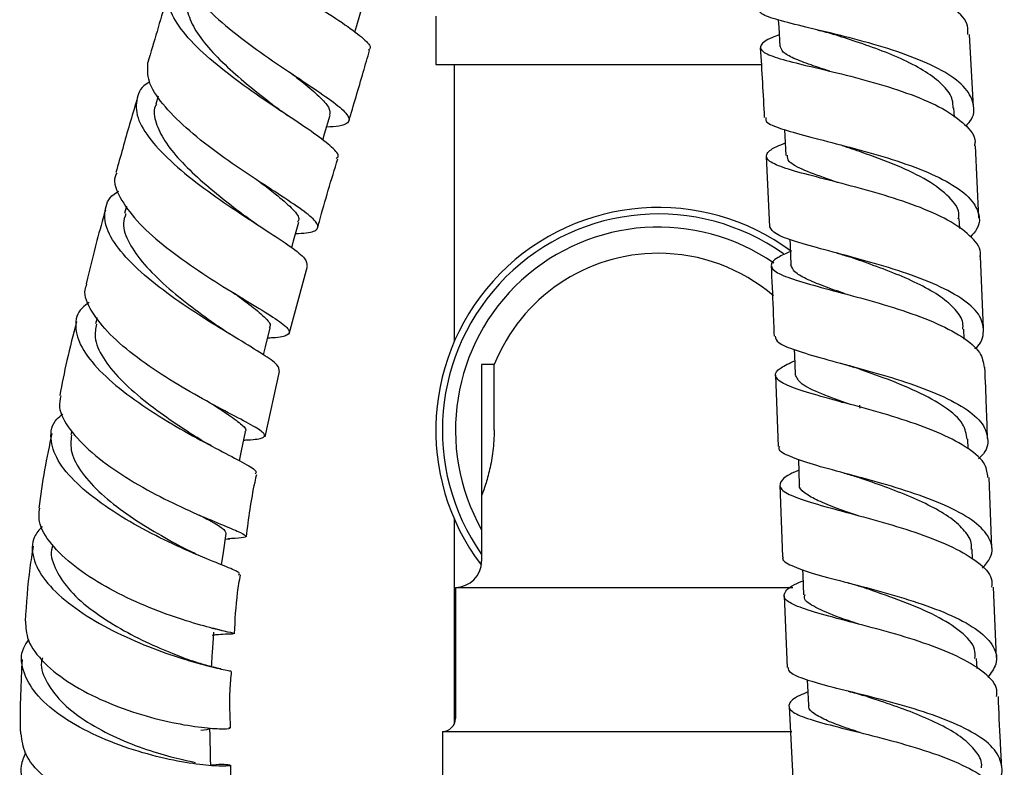
# Model space of a CAD drawing. Units: millimetres. Extents: x 3 to 3996, y 5 to 3995.
# Drawn here: x 3223 to 3298, y 2340 to 2397 of the extents above; entities that cross this region are included whole.
import ezdxf

# ---------------------------------------------------------------- set-up
doc = ezdxf.new("R2010")
doc.units = ezdxf.units.MM

msp = doc.modelspace()

# ---------------------------------------------------------------- linework, layer by layer
at = {"color": 7, "linetype": 'Continuous', "lineweight": 25}
for p, q in [((3254.649, 2397.613), (3254.649, 2393.913)), ((3295.715, 2390.697), (3295.4, 2396.226)), ((3254.649, 2393.913), (3279.537, 2393.913)), ((3256.049, 2393.913), (3256.049, 2372.769)), ((3244.292, 2392.791), (3244.179, 2392.869)), ((3233.446, 2391.508), (3233.267, 2390.903)), ((3294.257, 2389.9), (3294.22, 2390.609)), ((3296.116, 2382.226), (3295.859, 2387.724)), ((3279.888, 2386.904), (3280.125, 2381.544)), ((3242.018, 2384.431), (3241.817, 2384.565)), ((3231.03, 2383.107), (3230.873, 2382.549)), ((3294.661, 2381.394), (3294.628, 2382.165)), ((3296.466, 2373.786), (3296.254, 2379.258)), ((3243.445, 2373.368), (3244.837, 2378.537)), ((3285.269, 2376.593), (3285.39, 2376.559)), ((3239.992, 2376.007), (3239.809, 2376.121)), ((3228.783, 2374.589), (3228.665, 2374.12)), ((3295.001, 2372.969), (3294.972, 2373.731)), ((3259.109, 2371.013), (3258.149, 2371.013)), ((3258.149, 2371.013), (3258.149, 2361.013)), ((3259.109, 2369.549), (3259.109, 2371.013)), ((3241.608, 2365.504), (3242.72, 2370.501)), ((3280.592, 2370.201), (3280.797, 2364.779)), ((3259.109, 2366.013), (3259.109, 2369.549)), ((3285.633, 2368.161), (3285.767, 2368.123)), ((3238.476, 2367.518), (3238.136, 2367.705)), ((3226.84, 2365.941), (3226.778, 2365.645)), ((3295.314, 2364.59), (3295.287, 2365.321)), ((3282.338, 2363.784), (3282.409, 2361.865)), ((3297.107, 2356.996), (3296.903, 2362.403)), ((3280.909, 2361.803), (3281.131, 2356.35)), ((3258.149, 2361.013), (3258.149, 2356.013)), ((3237.764, 2359.024), (3237.373, 2359.196)), ((3256.049, 2359.257), (3256.049, 2343.577)), ((3238.572, 2357.703), (3238.915, 2357.721)), ((3295.634, 2356.162), (3295.603, 2356.94)), ((3256.149, 2354.013), (3256.149, 2344.013)), ((3256.149, 2354.013), (3281.926, 2354.013)), ((3297.474, 2348.654), (3297.23, 2354.025)), ((3281.251, 2353.377), (3281.474, 2347.901)), ((3238.289, 2350.715), (3237.617, 2350.889)), ((3295.989, 2347.816), (3295.953, 2348.589)), ((3281.625, 2344.929), (3281.916, 2339.439)), ((3255.149, 2343.013), (3255.149, 2339.513)), ((3255.149, 2343.013), (3281.835, 2343.013))]:
    msp.add_line(p, q, dxfattribs=at)
at = {"color": 7, "linetype": 'Continuous', "lineweight": 25, "flags": 128}
for points in [[(3248.457, 2396.395), (3248.604, 2396.891), (3249.026, 2398.312)], [(3280.803, 2397.326), (3280.838, 2396.783), (3280.932, 2395.303)], [(3246.008, 2388.149), (3246.153, 2388.64), (3246.573, 2390.063)], [(3281.289, 2388.962), (3281.315, 2388.464), (3281.391, 2386.98)], [(3243.641, 2379.94), (3243.787, 2380.46), (3244.188, 2381.888)], [(3281.685, 2380.583), (3281.705, 2380.123), (3281.768, 2378.637)], [(3241.477, 2371.768), (3241.63, 2372.38), (3241.991, 2373.817)], [(3282.025, 2372.172), (3282.041, 2371.75), (3282.097, 2370.263)], [(3287.058, 2367.695), (3287.057, 2367.698), (3287.032, 2367.913)], [(3239.646, 2363.68), (3239.803, 2364.441), (3240.101, 2365.886)], [(3238.284, 2355.732), (3238.422, 2356.682), (3238.634, 2358.131)], [(3282.658, 2355.381), (3282.676, 2354.933), (3282.735, 2353.447)], [(3283.018, 2346.942), (3283.039, 2346.494), (3283.109, 2345.011)]]:
    msp.add_lwpolyline(points, dxfattribs=at)
at = {"color": 7, "linetype": 'Continuous', "lineweight": 25}
for centre, radius, start, end in [((3271.649, 2366.013), 17, 53.33409, 217.30068), ((3271.649, 2366.013), 16.5, 54.66404, 215.0968), ((3271.649, 2366.013), 15.5, 55.37085, 209.42871), ((3271.649, 2366.013), 13.5, 90, 158.26154), ((3271.649, 2366.013), 13.5, 49.37483, 90), ((3256.149, 2356.013), 2, 270, 0), ((3255.149, 2344.013), 1, 270, 0)]:
    msp.add_arc(centre, radius, start, end, dxfattribs=at)
for points, knots in [([(3237.717, 2408.946), (3237.413, 2408.724), (3236.635, 2408.154), (3236.456, 2406.901), (3237.096, 2405.284), (3238.632, 2403.499), (3240.788, 2401.665), (3243.271, 2399.889), (3245.724, 2398.278), (3247.829, 2396.91), (3249.203, 2395.865), (3249.786, 2395.248), (3249.549, 2395.063), (3249.491, 2395.017)], [0, 0, 0, 0, 0.0642883, 0.1646839, 0.2649895, 0.3652275, 0.4654234, 0.5656121, 0.6658305, 0.7661119, 0.8664764, 0.9669257, 1, 1, 1, 1]), ([(3295.275, 2396.219), (3295.289, 2396.437), (3295.332, 2397.126), (3294.323, 2398.21), (3292.42, 2399.408), (3289.814, 2400.434), (3286.893, 2401.276), (3283.999, 2401.944), (3281.491, 2402.469), (3279.68, 2402.903), (3278.76, 2403.306), (3278.934, 2403.772), (3279.539, 2404.124), (3280.24, 2404.392), (3280.297, 2404.413)], [0, 0, 0, 0, 0.044058, 0.139084, 0.234107, 0.329091, 0.424002, 0.518818, 0.613529, 0.708139, 0.802669, 0.897146, 0.991607, 1, 1, 1, 1]), ([(3235.162, 2402.341), (3235.109, 2401.938), (3234.994, 2401.064), (3235.979, 2399.424), (3237.711, 2397.594), (3240.006, 2395.735), (3242.509, 2393.972), (3244.878, 2392.407), (3246.773, 2391.123), (3247.934, 2390.162), (3248.13, 2389.536), (3247.577, 2389.224), (3246.639, 2389.162), (3246.301, 2389.14)], [0, 0, 0, 0, 0.082145, 0.178046, 0.273989, 0.36997, 0.465979, 0.562002, 0.658019, 0.754013, 0.849972, 0.945899, 1, 1, 1, 1]), ([(3247.038, 2386.753), (3247.097, 2386.795), (3247.348, 2386.97), (3246.797, 2387.574), (3245.461, 2388.614), (3243.38, 2389.99), (3240.94, 2391.621), (3238.459, 2393.425), (3236.296, 2395.288), (3234.744, 2397.098), (3234.079, 2398.731), (3234.238, 2399.999), (3235.015, 2400.569), (3235.325, 2400.798)], [0, 0, 0, 0, 0.0312756, 0.1314813, 0.2317235, 0.3319867, 0.4322508, 0.5324945, 0.6327025, 0.7328721, 0.8330145, 0.9331513, 1, 1, 1, 1]), ([(3234.255, 2399.508), (3234.189, 2399.282), (3233.659, 2397.469), (3233.121, 2395.657), (3232.649, 2394.07)], [0, 0, 0, 0, 0.1242539, 1, 1, 1, 1]), ([(3235.75, 2399.175), (3235.732, 2399.145), (3235.506, 2398.77), (3235.657, 2397.871), (3236.232, 2396.509), (3237.39, 2395.037), (3238.916, 2393.536), (3240.62, 2392.092), (3241.852, 2391.133), (3242.371, 2390.721), (3242.387, 2390.708)], [0, 0, 0, 0, 0.013998, 0.1774, 0.340809, 0.504241, 0.667689, 0.831165, 0.994676, 1, 1, 1, 1]), ([(3295.118, 2389.21), (3295.234, 2389.333), (3295.782, 2389.912), (3295.812, 2390.957), (3295.096, 2392.277), (3293.379, 2393.495), (3290.957, 2394.573), (3288.1, 2395.489), (3285.17, 2396.246), (3282.512, 2396.863), (3280.507, 2397.383), (3279.366, 2397.791), (3279.364, 2398.064), (3279.363, 2398.17)], [0, 0, 0, 0, 0.027206, 0.127951, 0.228757, 0.329641, 0.430612, 0.531663, 0.632772, 0.733917, 0.835068, 0.936193, 1, 1, 1, 1]), ([(3283.762, 2396.574), (3283.993, 2396.517), (3284.452, 2396.405), (3284.861, 2396.28), (3285.064, 2396.217)], [0, 0, 0, 0, 0.5045695, 1, 1, 1, 1]), ([(3280.875, 2396.198), (3280.692, 2396.125), (3279.904, 2395.814), (3279.367, 2395.403), (3279.461, 2394.906), (3280.613, 2394.437), (3282.612, 2393.922), (3285.234, 2393.309), (3288.153, 2392.559), (3291.007, 2391.649), (3293.471, 2390.577), (3295.138, 2389.361), (3295.923, 2388.387), (3295.803, 2387.825), (3295.781, 2387.721)], [0, 0, 0, 0, 0.028725, 0.123588, 0.218403, 0.313202, 0.408021, 0.502889, 0.597831, 0.692858, 0.787969, 0.883148, 0.97837, 1, 1, 1, 1]), ([(3294.15, 2390.588), (3294.149, 2390.802), (3294.147, 2391.378), (3293.494, 2392.277), (3292.306, 2393.259), (3290.671, 2394.159), (3288.768, 2394.965), (3286.801, 2395.659), (3285.595, 2396.046), (3285.025, 2396.229)], [0, 0, 0, 0, 0.090839, 0.244874, 0.399007, 0.553184, 0.707428, 0.861659, 1, 1, 1, 1]), ([(3247.998, 2389.569), (3248.37, 2390.829), (3248.903, 2392.636), (3249.43, 2394.443), (3249.59, 2394.99)], [0, 0, 0, 0, 0.697083, 1, 1, 1, 1]), ([(3279.428, 2395.204), (3279.484, 2394.322), (3279.596, 2392.546), (3279.688, 2390.765), (3279.734, 2389.869)], [0, 0, 0, 0, 0.496808, 1, 1, 1, 1]), ([(3284.738, 2393.418), (3284.243, 2393.578), (3283.16, 2393.926), (3281.93, 2394.398), (3281.09, 2394.854), (3281.004, 2395.161), (3280.964, 2395.304)], [0, 0, 0, 0, 0.227042, 0.495545, 0.763896, 1, 1, 1, 1]), ([(3243.944, 2381.018), (3244.229, 2381.033), (3245.132, 2381.082), (3245.716, 2381.339), (3245.614, 2381.896), (3244.53, 2382.783), (3242.693, 2383.997), (3240.354, 2385.506), (3237.844, 2387.234), (3235.504, 2389.084), (3233.689, 2390.928), (3232.582, 2392.654), (3232.635, 2393.603), (3232.662, 2394.067)], [0, 0, 0, 0, 0.044155, 0.139999, 0.235801, 0.331599, 0.42743, 0.523325, 0.619308, 0.715387, 0.811551, 0.907775, 1, 1, 1, 1]), ([(3243.618, 2393.246), (3243.991, 2392.954), (3244.888, 2392.251), (3245.909, 2391.356), (3246.591, 2390.576), (3246.551, 2390.233), (3246.533, 2390.076)], [0, 0, 0, 0, 0.200345, 0.481504, 0.762629, 1, 1, 1, 1]), ([(3232.799, 2392.582), (3232.777, 2392.572), (3232.155, 2392.271), (3231.733, 2391.378), (3231.732, 2389.907), (3232.773, 2388.175), (3234.569, 2386.33), (3236.895, 2384.475), (3239.414, 2382.734), (3241.784, 2381.207), (3243.646, 2379.979), (3244.817, 2379.064), (3244.8, 2378.721), (3244.791, 2378.55)], [0, 0, 0, 0, 0.0036, 0.103275, 0.202962, 0.302682, 0.40245, 0.50227, 0.602129, 0.702003, 0.801867, 0.90169, 1, 1, 1, 1]), ([(3231.806, 2391.216), (3231.622, 2390.601), (3231.073, 2388.758), (3230.562, 2386.907), (3230.221, 2385.673)], [0, 0, 0, 0, 0.333448, 1, 1, 1, 1]), ([(3233.316, 2390.907), (3233.283, 2390.846), (3233.053, 2390.434), (3233.232, 2389.486), (3233.866, 2388.104), (3235.068, 2386.619), (3236.618, 2385.125), (3238.374, 2383.668), (3239.503, 2382.802), (3240.067, 2382.369)], [0, 0, 0, 0, 0.027815, 0.189771, 0.351786, 0.513849, 0.675919, 0.837977, 1, 1, 1, 1]), ([(3243.448, 2389.948), (3243.26, 2390.075), (3242.888, 2390.326), (3242.565, 2390.573), (3242.405, 2390.695)], [0, 0, 0, 0, 0.5039041, 1, 1, 1, 1]), ([(3279.864, 2389.876), (3279.843, 2389.79), (3279.775, 2389.521), (3280.744, 2389.1), (3282.602, 2388.542), (3285.173, 2387.902), (3288.072, 2387.137), (3290.958, 2386.228), (3293.466, 2385.171), (3295.304, 2383.984), (3296.18, 2382.698), (3296.232, 2381.606), (3295.657, 2380.965), (3295.482, 2380.771)], [0, 0, 0, 0, 0.047165, 0.14809, 0.24908, 0.35012, 0.451186, 0.552251, 0.653287, 0.75427, 0.855194, 0.956063, 1, 1, 1, 1]), ([(3296.204, 2379.257), (3296.218, 2379.306), (3296.359, 2379.803), (3295.666, 2380.715), (3294.121, 2381.932), (3291.728, 2383.021), (3288.91, 2383.965), (3285.982, 2384.763), (3283.313, 2385.432), (3281.236, 2386.004), (3279.99, 2386.526), (3279.787, 2387.061), (3280.287, 2387.513), (3281.107, 2387.847), (3281.341, 2387.943)], [0, 0, 0, 0, 0.010471, 0.105765, 0.201051, 0.296321, 0.391569, 0.486784, 0.581954, 0.677069, 0.772124, 0.867126, 0.962099, 1, 1, 1, 1]), ([(3294.549, 2382.147), (3294.571, 2382.236), (3294.708, 2382.801), (3293.946, 2383.805), (3292.3, 2385.092), (3289.898, 2386.233), (3287.524, 2387.108), (3286.197, 2387.553), (3285.698, 2387.72)], [0, 0, 0, 0, 0.038669, 0.247394, 0.456245, 0.665165, 0.874088, 1, 1, 1, 1]), ([(3245.61, 2381.407), (3245.658, 2381.585), (3246.135, 2383.363), (3246.674, 2385.13), (3247.16, 2386.719)], [0, 0, 0, 0, 0.100181, 1, 1, 1, 1]), ([(3285.377, 2384.909), (3285.196, 2384.97), (3284.165, 2385.32), (3282.738, 2385.844), (3281.521, 2386.451), (3281.511, 2386.837), (3281.507, 2386.991)], [0, 0, 0, 0, 0.074218, 0.422022, 0.769595, 1, 1, 1, 1]), ([(3230.284, 2385.654), (3230.235, 2385.555), (3229.967, 2385.02), (3230.452, 2383.775), (3231.708, 2382.011), (3233.755, 2380.16), (3236.204, 2378.374), (3238.74, 2376.756), (3241.008, 2375.399), (3242.687, 2374.358), (3243.557, 2373.643), (3243.393, 2373.232), (3242.737, 2373.076), (3241.934, 2373.044), (3241.795, 2373.038)], [0, 0, 0, 0, 0.021809, 0.118148, 0.21445, 0.310663, 0.406746, 0.502672, 0.598428, 0.694021, 0.789476, 0.884837, 0.980163, 1, 1, 1, 1]), ([(3241.245, 2384.94), (3241.641, 2384.636), (3242.624, 2383.883), (3243.691, 2382.949), (3244.286, 2382.25), (3244.136, 2381.992), (3244.088, 2381.91)], [0, 0, 0, 0, 0.215895, 0.534373, 0.85263, 1, 1, 1, 1]), ([(3242.684, 2370.509), (3242.69, 2370.655), (3242.7, 2370.95), (3241.522, 2371.768), (3239.645, 2372.903), (3237.249, 2374.346), (3234.694, 2376.026), (3232.32, 2377.846), (3230.469, 2379.685), (3229.372, 2381.435), (3229.311, 2382.945), (3229.728, 2383.889), (3230.376, 2384.221), (3230.43, 2384.249)], [0, 0, 0, 0, 0.096411, 0.195435, 0.294664, 0.39406, 0.493566, 0.59312, 0.692665, 0.792157, 0.891569, 0.990888, 1, 1, 1, 1]), ([(3229.416, 2382.809), (3229.193, 2382.035), (3228.657, 2380.171), (3228.204, 2378.292), (3227.939, 2377.193)], [0, 0, 0, 0, 0.41526, 1, 1, 1, 1]), ([(3230.975, 2382.537), (3230.891, 2382.298), (3230.657, 2381.633), (3231.154, 2380.308), (3232.3, 2378.675), (3234.023, 2376.995), (3235.978, 2375.414), (3237.408, 2374.383), (3237.979, 2373.968), (3237.991, 2373.96)], [0, 0, 0, 0, 0.100411, 0.279515, 0.45871, 0.637938, 0.817127, 0.996183, 1, 1, 1, 1]), ([(3240.982, 2381.727), (3240.857, 2381.809), (3240.535, 2382.02), (3240.254, 2382.23), (3240.082, 2382.358)], [0, 0, 0, 0, 0.387227, 1, 1, 1, 1]), ([(3295.833, 2372.23), (3295.839, 2372.235), (3296.359, 2372.675), (3296.572, 2373.577), (3296.262, 2374.877), (3294.868, 2376.108), (3292.692, 2377.229), (3289.965, 2378.219), (3287.037, 2379.071), (3284.259, 2379.796), (3282.001, 2380.423), (3280.455, 2380.985), (3280.249, 2381.358), (3280.146, 2381.544)], [0, 0, 0, 0, 0.001146, 0.101091, 0.201029, 0.30096, 0.400897, 0.500859, 0.600861, 0.700907, 0.800984, 0.901067, 1, 1, 1, 1]), ([(3281.725, 2379.645), (3281.379, 2379.493), (3280.498, 2379.106), (3280.118, 2378.592), (3280.584, 2378.034), (3282.05, 2377.47), (3284.295, 2376.847), (3287.054, 2376.125), (3289.981, 2375.278), (3292.723, 2374.293), (3294.908, 2373.174), (3296.324, 2372.003), (3296.464, 2371.188), (3296.529, 2370.809)], [0, 0, 0, 0, 0.061501, 0.156494, 0.251483, 0.346496, 0.441547, 0.536639, 0.631761, 0.726899, 0.822047, 0.917203, 1, 1, 1, 1]), ([(3285.285, 2379.527), (3285.427, 2379.488), (3285.758, 2379.398), (3286.049, 2379.3), (3286.214, 2379.245)], [0, 0, 0, 0, 0.431578, 1, 1, 1, 1]), ([(3294.9, 2373.712), (3294.911, 2373.878), (3294.943, 2374.396), (3294.371, 2375.237), (3293.259, 2376.211), (3291.678, 2377.117), (3289.814, 2377.945), (3287.903, 2378.66), (3286.728, 2379.066), (3286.191, 2379.252)], [0, 0, 0, 0, 0.07467, 0.233024, 0.391433, 0.549846, 0.708305, 0.866762, 1, 1, 1, 1]), ([(3280.256, 2378.571), (3280.307, 2377.466), (3280.389, 2375.669), (3280.455, 2373.87), (3280.48, 2373.177)], [0, 0, 0, 0, 0.615053, 1, 1, 1, 1]), ([(3285.923, 2376.416), (3285.356, 2376.614), (3284.194, 2377.019), (3282.869, 2377.569), (3281.956, 2378.102), (3281.833, 2378.459), (3281.771, 2378.637)], [0, 0, 0, 0, 0.241843, 0.495537, 0.749185, 1, 1, 1, 1]), ([(3239.971, 2365.256), (3240.08, 2365.261), (3240.856, 2365.295), (3241.503, 2365.396), (3241.687, 2365.705), (3240.826, 2366.279), (3239.149, 2367.163), (3236.869, 2368.364), (3234.302, 2369.846), (3231.795, 2371.533), (3229.662, 2373.33), (3228.283, 2375.096), (3227.705, 2376.416), (3227.948, 2377.027), (3228.008, 2377.176)], [0, 0, 0, 0, 0.015509, 0.110683, 0.20569, 0.300603, 0.395516, 0.490528, 0.585726, 0.68117, 0.776878, 0.872836, 0.969003, 1, 1, 1, 1]), ([(3239.174, 2376.508), (3239.597, 2376.204), (3240.606, 2375.48), (3241.602, 2374.642), (3242.113, 2374.07), (3241.946, 2373.874), (3241.909, 2373.831)], [0, 0, 0, 0, 0.24049, 0.573251, 0.905632, 1, 1, 1, 1]), ([(3228.174, 2375.755), (3227.98, 2375.62), (3227.275, 2375.129), (3227.019, 2373.965), (3227.472, 2372.339), (3228.886, 2370.555), (3230.99, 2368.753), (3233.518, 2367.046), (3236.12, 2365.542), (3238.457, 2364.317), (3240.156, 2363.422), (3241.044, 2362.882), (3240.897, 2362.723), (3240.84, 2362.66)], [0, 0, 0, 0, 0.037621, 0.13698, 0.236485, 0.336154, 0.435978, 0.535917, 0.635903, 0.735849, 0.835675, 0.935312, 1, 1, 1, 1]), ([(3227.219, 2374.314), (3226.958, 2373.32), (3226.465, 2371.44), (3226.097, 2369.544), (3225.924, 2368.651)], [0, 0, 0, 0, 0.528979, 1, 1, 1, 1]), ([(3228.744, 2374.102), (3228.672, 2373.772), (3228.5, 2372.991), (3229.162, 2371.549), (3230.47, 2369.916), (3232.313, 2368.286), (3234.342, 2366.801), (3235.808, 2365.851), (3236.378, 2365.484), (3236.395, 2365.473)], [0, 0, 0, 0, 0.126441, 0.300069, 0.473824, 0.647591, 0.821256, 0.994693, 1, 1, 1, 1]), ([(3238.977, 2373.311), (3238.843, 2373.393), (3238.487, 2373.611), (3238.174, 2373.832), (3237.978, 2373.97)], [0, 0, 0, 0, 0.374637, 1, 1, 1, 1]), ([(3280.557, 2373.179), (3280.602, 2373.018), (3280.701, 2372.662), (3282.044, 2372.119), (3284.182, 2371.489), (3286.901, 2370.771), (3289.826, 2369.935), (3292.608, 2368.968), (3294.89, 2367.871), (3296.42, 2366.662), (3296.907, 2365.377), (3296.744, 2364.416), (3296.177, 2363.908), (3296.098, 2363.836)], [0, 0, 0, 0, 0.082318, 0.18248, 0.282671, 0.382868, 0.483047, 0.58319, 0.683296, 0.783382, 0.883469, 0.983577, 1, 1, 1, 1]), ([(3296.806, 2362.398), (3296.775, 2362.728), (3296.702, 2363.492), (3295.419, 2364.619), (3293.319, 2365.745), (3290.62, 2366.744), (3287.698, 2367.61), (3284.903, 2368.354), (3282.587, 2369.001), (3281.026, 2369.588), (3280.446, 2370.164), (3280.763, 2370.715), (3281.666, 2371.13), (3282.057, 2371.31)], [0, 0, 0, 0, 0.071917, 0.166942, 0.261962, 0.356981, 0.452005, 0.547042, 0.642093, 0.737143, 0.832177, 0.92718, 1, 1, 1, 1]), ([(3285.522, 2371.136), (3285.716, 2371.083), (3286.102, 2370.976), (3286.44, 2370.862), (3286.609, 2370.805)], [0, 0, 0, 0, 0.503215, 1, 1, 1, 1]), ([(3286.31, 2367.975), (3285.537, 2368.25), (3283.985, 2368.804), (3282.43, 2369.533), (3282.211, 2370.02), (3282.102, 2370.263)], [0, 0, 0, 0, 0.332451, 0.667702, 1, 1, 1, 1]), ([(3295.219, 2365.316), (3295.161, 2365.707), (3295.035, 2366.562), (3293.615, 2367.797), (3291.452, 2368.984), (3288.919, 2369.996), (3287.325, 2370.553), (3286.589, 2370.81)], [0, 0, 0, 0, 0.179184, 0.392002, 0.604814, 0.81763, 1, 1, 1, 1]), ([(3296.79, 2365.378), (3296.76, 2366.185), (3296.692, 2367.996), (3296.621, 2369.807), (3296.582, 2370.812)], [0, 0, 0, 0, 0.445149, 1, 1, 1, 1]), ([(3226.003, 2368.636), (3225.944, 2368.35), (3225.782, 2367.559), (3226.614, 2366.06), (3228.277, 2364.294), (3230.616, 2362.59), (3233.258, 2361.072), (3235.866, 2359.82), (3238.088, 2358.884), (3239.636, 2358.264), (3240.266, 2357.921), (3240.019, 2357.781), (3239.142, 2357.738), (3238.752, 2357.718)], [0, 0, 0, 0, 0.0550566, 0.1526236, 0.2500492, 0.3472275, 0.444078, 0.540564, 0.6366991, 0.7325391, 0.8281785, 0.9237349, 1, 1, 1, 1]), ([(3237.527, 2368.032), (3237.918, 2367.782), (3238.89, 2367.162), (3239.788, 2366.479), (3240.244, 2366.041), (3240.077, 2365.902), (3240.06, 2365.888)], [0, 0, 0, 0, 0.241953, 0.600981, 0.959485, 1, 1, 1, 1]), ([(3239.576, 2354.962), (3239.636, 2355.012), (3239.767, 2355.121), (3238.777, 2355.534), (3236.998, 2356.246), (3234.594, 2357.284), (3231.919, 2358.626), (3229.314, 2360.213), (3227.133, 2361.949), (3225.647, 2363.724), (3225.14, 2365.394), (3225.34, 2366.598), (3225.999, 2367.12), (3226.161, 2367.247)], [0, 0, 0, 0, 0.083508, 0.181019, 0.2789, 0.377107, 0.475563, 0.574174, 0.672836, 0.771448, 0.869924, 0.968199, 1, 1, 1, 1]), ([(3225.331, 2365.755), (3225.13, 2364.834), (3224.717, 2362.941), (3224.46, 2361.038), (3224.328, 2360.062)], [0, 0, 0, 0, 0.4869686, 1, 1, 1, 1]), ([(3259.109, 2366.013), (3259.088, 2365.473), (3259.046, 2364.393), (3258.756, 2362.94), (3258.429, 2361.793), (3258.189, 2361.118), (3258.161, 2361.044), (3258.149, 2361.013)], [0, 0, 0, 0, 0.204488, 0.408622, 0.621784, 0.841858, 1, 1, 1, 1]), ([(3226.815, 2365.639), (3226.777, 2365.206), (3226.696, 2364.291), (3227.558, 2362.739), (3229.04, 2361.134), (3231.014, 2359.598), (3233.138, 2358.251), (3234.74, 2357.369), (3235.392, 2357.025), (3235.501, 2356.967)], [0, 0, 0, 0, 0.147521, 0.311467, 0.475565, 0.639649, 0.803562, 0.967156, 1, 1, 1, 1]), ([(3237.499, 2364.827), (3237.362, 2364.901), (3236.971, 2365.112), (3236.619, 2365.333), (3236.39, 2365.476)], [0, 0, 0, 0, 0.350762, 1, 1, 1, 1]), ([(3296.397, 2355.482), (3296.629, 2355.757), (3297.234, 2356.476), (3297.109, 2357.628), (3296.105, 2358.883), (3294.177, 2360.036), (3291.613, 2361.065), (3288.716, 2361.96), (3285.854, 2362.731), (3283.357, 2363.398), (3281.62, 2364.001), (3280.774, 2364.444), (3280.883, 2364.715), (3280.911, 2364.784)], [0, 0, 0, 0, 0.0621924, 0.1627332, 0.2632295, 0.3636799, 0.4640928, 0.564487, 0.664887, 0.7653128, 0.8657732, 0.9662623, 1, 1, 1, 1]), ([(3282.369, 2362.946), (3282.336, 2362.933), (3281.642, 2362.661), (3281.019, 2362.23), (3280.781, 2361.619), (3281.646, 2361.045), (3283.407, 2360.445), (3285.874, 2359.779), (3288.737, 2359.012), (3291.638, 2358.12), (3294.233, 2357.096), (3296.136, 2355.944), (3297.156, 2354.904), (3297.112, 2354.242), (3297.097, 2354.019)], [0, 0, 0, 0, 0.004759, 0.099438, 0.194139, 0.288871, 0.38363, 0.478399, 0.57316, 0.667899, 0.76261, 0.857295, 0.951959, 1, 1, 1, 1]), ([(3285.814, 2362.74), (3285.999, 2362.69), (3286.368, 2362.589), (3286.693, 2362.481), (3286.855, 2362.428)], [0, 0, 0, 0, 0.5027057, 1, 1, 1, 1]), ([(3240.182, 2357.863), (3240.362, 2359.262), (3240.566, 2360.854), (3240.925, 2362.438), (3240.969, 2362.631)], [0, 0, 0, 0, 0.877857, 1, 1, 1, 1]), ([(3295.538, 2356.921), (3295.552, 2357.045), (3295.606, 2357.522), (3295.096, 2358.323), (3294.051, 2359.297), (3292.514, 2360.205), (3290.678, 2361.037), (3288.697, 2361.786), (3287.436, 2362.225), (3286.818, 2362.44)], [0, 0, 0, 0, 0.0559, 0.2142866, 0.3726733, 0.5310263, 0.6893926, 0.8477655, 1, 1, 1, 1]), ([(3286.929, 2359.467), (3286.904, 2359.475), (3286.231, 2359.713), (3285.062, 2360.121), (3283.618, 2360.704), (3282.729, 2361.256), (3282.341, 2361.639), (3282.429, 2361.853), (3282.439, 2361.876)], [0, 0, 0, 0, 0.009219, 0.249829, 0.490424, 0.731067, 0.971672, 1, 1, 1, 1]), ([(3239.073, 2350.482), (3239.127, 2350.486), (3239.315, 2350.5), (3238.6, 2350.632), (3237.044, 2351.015), (3234.751, 2351.704), (3232.092, 2352.717), (3229.386, 2354.036), (3226.966, 2355.6), (3225.194, 2357.306), (3224.249, 2358.845), (3224.353, 2359.718), (3224.394, 2360.053)], [0, 0, 0, 0, 0.043863, 0.15396, 0.263931, 0.37397, 0.484269, 0.594981, 0.706191, 0.817919, 0.93012, 1, 1, 1, 1]), ([(3236.562, 2359.545), (3236.814, 2359.411), (3237.631, 2358.975), (3238.465, 2358.505), (3238.567, 2358.253), (3238.617, 2358.13)], [0, 0, 0, 0, 0.185357, 0.602109, 1, 1, 1, 1]), ([(3224.579, 2358.66), (3224.36, 2358.402), (3223.746, 2357.679), (3223.806, 2356.252), (3224.696, 2354.522), (3226.496, 2352.799), (3228.921, 2351.216), (3231.679, 2349.871), (3234.405, 2348.835), (3236.767, 2348.132), (3238.372, 2347.746), (3239.114, 2347.615), (3238.93, 2347.603), (3238.879, 2347.599)], [0, 0, 0, 0, 0.055458, 0.15536, 0.255595, 0.356156, 0.456988, 0.557988, 0.659022, 0.759945, 0.860625, 0.960963, 1, 1, 1, 1]), ([(3223.892, 2357.151), (3223.805, 2356.601), (3223.503, 2354.696), (3223.377, 2352.792), (3223.287, 2351.438)], [0, 0, 0, 0, 0.289064, 1, 1, 1, 1]), ([(3225.382, 2357.152), (3225.368, 2357.118), (3225.153, 2356.615), (3225.505, 2355.502), (3226.471, 2353.916), (3228.169, 2352.372), (3230.271, 2350.982), (3232.512, 2349.822), (3234.585, 2348.938), (3235.569, 2348.569), (3236.032, 2348.395)], [0, 0, 0, 0, 0.010381, 0.153892, 0.297719, 0.4417, 0.585643, 0.729362, 0.872701, 1, 1, 1, 1]), ([(3237.342, 2356.115), (3237.019, 2356.25), (3236.386, 2356.517), (3235.79, 2356.819), (3235.499, 2356.967)], [0, 0, 0, 0, 0.5102717, 1, 1, 1, 1]), ([(3281.189, 2356.354), (3281.168, 2356.318), (3281.029, 2356.079), (3281.751, 2355.677), (3283.34, 2355.094), (3285.755, 2354.458), (3288.582, 2353.724), (3291.503, 2352.866), (3294.145, 2351.87), (3296.195, 2350.739), (3297.362, 2349.494), (3297.625, 2348.272), (3297.046, 2347.474), (3296.796, 2347.128)], [0, 0, 0, 0, 0.017258, 0.118, 0.218713, 0.319386, 0.420016, 0.520614, 0.6212, 0.721798, 0.822432, 0.923117, 1, 1, 1, 1]), ([(3239.273, 2350.472), (3239.324, 2351.518), (3239.397, 2353.016), (3239.651, 2354.52), (3239.728, 2354.974)], [0, 0, 0, 0, 0.6985108, 1, 1, 1, 1]), ([(3297.472, 2345.677), (3297.494, 2345.853), (3297.573, 2346.476), (3296.653, 2347.481), (3294.84, 2348.643), (3292.295, 2349.671), (3289.41, 2350.561), (3286.522, 2351.322), (3283.99, 2351.978), (3282.133, 2352.568), (3281.156, 2353.132), (3281.268, 2353.732), (3281.866, 2354.18), (3282.6, 2354.475), (3282.693, 2354.512)], [0, 0, 0, 0, 0.037426, 0.132176, 0.226935, 0.321733, 0.41658, 0.511472, 0.606405, 0.701373, 0.796365, 0.891365, 0.986355, 1, 1, 1, 1]), ([(3286.052, 2354.382), (3286.25, 2354.329), (3286.643, 2354.224), (3286.989, 2354.109), (3287.162, 2354.052)], [0, 0, 0, 0, 0.503317, 1, 1, 1, 1]), ([(3295.824, 2348.582), (3295.838, 2348.818), (3295.881, 2349.528), (3294.833, 2350.637), (3292.901, 2351.864), (3290.386, 2352.938), (3288.316, 2353.654), (3287.358, 2353.987), (3287.186, 2354.047)], [0, 0, 0, 0, 0.105263, 0.317397, 0.529426, 0.741435, 0.953494, 1, 1, 1, 1]), ([(3286.902, 2351.218), (3286.397, 2351.389), (3285.064, 2351.841), (3283.584, 2352.48), (3282.704, 2353.035), (3282.821, 2353.374), (3282.851, 2353.459)], [0, 0, 0, 0, 0.206524, 0.545655, 0.884864, 1, 1, 1, 1]), ([(3223.31, 2351.437), (3223.333, 2350.954), (3223.383, 2349.887), (3224.653, 2348.223), (3226.711, 2346.613), (3229.347, 2345.263), (3232.191, 2344.247), (3234.885, 2343.59), (3237.119, 2343.266), (3238.502, 2343.195), (3239.07, 2343.259), (3238.865, 2343.283), (3238.838, 2343.286)], [0, 0, 0, 0, 0.093172, 0.20605, 0.318629, 0.430703, 0.542139, 0.652981, 0.763335, 0.873365, 0.983284, 1, 1, 1, 1]), ([(3237.417, 2340.451), (3237.501, 2340.46), (3238.238, 2340.546), (3238.883, 2340.481), (3239.088, 2340.397), (3238.218, 2340.341), (3236.468, 2340.477), (3234.03, 2340.898), (3231.214, 2341.666), (3228.368, 2342.791), (3225.854, 2344.231), (3223.969, 2345.903), (3223.03, 2347.67), (3222.897, 2349.079), (3223.408, 2349.792), (3223.542, 2349.979)], [0, 0, 0, 0, 0.011101, 0.09685, 0.182874, 0.269238, 0.355963, 0.44305, 0.530451, 0.6181, 0.705905, 0.793727, 0.881413, 0.968786, 1, 1, 1, 1]), ([(3237.52, 2347.964), (3237.547, 2348.357), (3237.606, 2349.232), (3237.666, 2350.107), (3237.699, 2350.588)], [0, 0, 0, 0, 0.449341, 1, 1, 1, 1]), ([(3237.586, 2350.373), (3237.673, 2350.384), (3238.335, 2350.47), (3238.761, 2350.466), (3239.13, 2350.463)], [0, 0, 0, 0, 0.131199, 1, 1, 1, 1]), ([(3223.052, 2348.517), (3222.96, 2346.733), (3222.862, 2344.832), (3222.92, 2342.952), (3222.923, 2342.837)], [0, 0, 0, 0, 0.9387776, 1, 1, 1, 1]), ([(3224.604, 2348.624), (3224.575, 2348.517), (3224.406, 2347.896), (3224.913, 2346.684), (3226.111, 2345.115), (3227.996, 2343.69), (3230.242, 2342.501), (3232.574, 2341.598), (3234.753, 2340.973), (3235.772, 2340.762), (3236.28, 2340.657)], [0, 0, 0, 0, 0.028823, 0.167576, 0.306691, 0.445937, 0.585052, 0.723857, 0.862212, 1, 1, 1, 1]), ([(3238.22, 2347.792), (3237.847, 2347.878), (3237.121, 2348.044), (3236.346, 2348.295), (3235.969, 2348.417)], [0, 0, 0, 0, 0.514233, 1, 1, 1, 1]), ([(3297.294, 2338.846), (3297.376, 2338.931), (3297.906, 2339.477), (3297.971, 2340.481), (3297.34, 2341.793), (3295.685, 2342.996), (3293.31, 2344.059), (3290.479, 2344.973), (3287.552, 2345.744), (3284.878, 2346.395), (3282.831, 2346.968), (3281.626, 2347.449), (3281.593, 2347.772), (3281.579, 2347.905)], [0, 0, 0, 0, 0.018732, 0.120102, 0.221428, 0.322706, 0.423935, 0.525121, 0.626277, 0.727414, 0.828552, 0.929706, 1, 1, 1, 1]), ([(3238.97, 2343.294), (3238.932, 2344.245), (3238.876, 2345.666), (3239.008, 2347.112), (3239.051, 2347.59)], [0, 0, 0, 0, 0.669331, 1, 1, 1, 1]), ([(3283.061, 2346.034), (3282.845, 2345.943), (3282.034, 2345.602), (3281.519, 2345.124), (3281.682, 2344.556), (3282.896, 2344.018), (3284.951, 2343.447), (3287.61, 2342.798), (3290.543, 2342.031), (3293.38, 2341.122), (3295.801, 2340.064), (3297.39, 2338.862), (3298.113, 2337.937), (3297.981, 2337.414), (3297.965, 2337.348)], [0, 0, 0, 0, 0.0345, 0.129713, 0.224967, 0.320232, 0.415487, 0.510715, 0.605904, 0.701047, 0.796143, 0.891198, 0.986224, 1, 1, 1, 1]), ([(3286.127, 2346.092), (3286.342, 2346.038), (3286.77, 2345.93), (3287.149, 2345.811), (3287.338, 2345.752)], [0, 0, 0, 0, 0.503959, 1, 1, 1, 1]), ([(3296.315, 2340.228), (3296.327, 2340.309), (3296.392, 2340.753), (3295.927, 2341.526), (3294.94, 2342.517), (3293.438, 2343.427), (3291.615, 2344.256), (3289.636, 2344.992), (3288.141, 2345.484), (3287.442, 2345.719), (3287.334, 2345.755)], [0, 0, 0, 0, 0.03506, 0.191169, 0.347233, 0.503262, 0.659253, 0.815257, 0.971246, 1, 1, 1, 1]), ([(3297.875, 2340.313), (3297.837, 2340.944), (3297.731, 2342.73), (3297.656, 2344.523), (3297.608, 2345.683)], [0, 0, 0, 0, 0.353136, 1, 1, 1, 1]), ([(3287.066, 2342.927), (3286.709, 2343.045), (3285.741, 2343.365), (3284.492, 2343.83), (3283.51, 2344.359), (3283.071, 2344.746), (3283.147, 2344.977), (3283.162, 2345.022)], [0, 0, 0, 0, 0.152319, 0.413554, 0.674916, 0.936334, 1, 1, 1, 1]), ([(3237.313, 2343.248), (3237.337, 2343.237), (3237.444, 2343.192), (3237.027, 2343.128), (3236.706, 2343.078)], [0, 0, 0, 0, 0.229988, 1, 1, 1, 1]), ([(3237.46, 2340.395), (3237.449, 2340.871), (3237.429, 2341.821), (3237.408, 2342.772), (3237.398, 2343.247)], [0, 0, 0, 0, 0.5, 1, 1, 1, 1]), ([(3239.171, 2336.179), (3239.201, 2336.171), (3239.394, 2336.118), (3238.783, 2335.923), (3237.334, 2335.78), (3235.042, 2335.842), (3232.297, 2336.227), (3229.402, 2336.986), (3226.703, 2338.125), (3224.556, 2339.599), (3223.178, 2341.217), (3223.047, 2342.334), (3222.987, 2342.841)], [0, 0, 0, 0, 0.02036, 0.130993, 0.241362, 0.351613, 0.461924, 0.572489, 0.683456, 0.794932, 0.906943, 1, 1, 1, 1]), ([(3223.313, 2341.377), (3223.175, 2341.054), (3222.781, 2340.137), (3223.226, 2338.57), (3224.544, 2336.849), (3226.726, 2335.357), (3229.452, 2334.197), (3232.411, 2333.421), (3235.225, 2333.03), (3237.577, 2332.971), (3239.065, 2333.123), (3239.694, 2333.326), (3239.505, 2333.38), (3239.476, 2333.388)], [0, 0, 0, 0, 0.055452, 0.15755, 0.260142, 0.363147, 0.466425, 0.569811, 0.673151, 0.776316, 0.879198, 0.981734, 1, 1, 1, 1]), ([(3239.297, 2336.197), (3239.167, 2337.298), (3239.001, 2338.7), (3238.998, 2340.137), (3238.998, 2340.444)], [0, 0, 0, 0, 0.786456, 1, 1, 1, 1])]:
    msp.add_open_spline(points, degree=3, knots=knots, dxfattribs=at)

doc.saveas('drawing.dxf')
